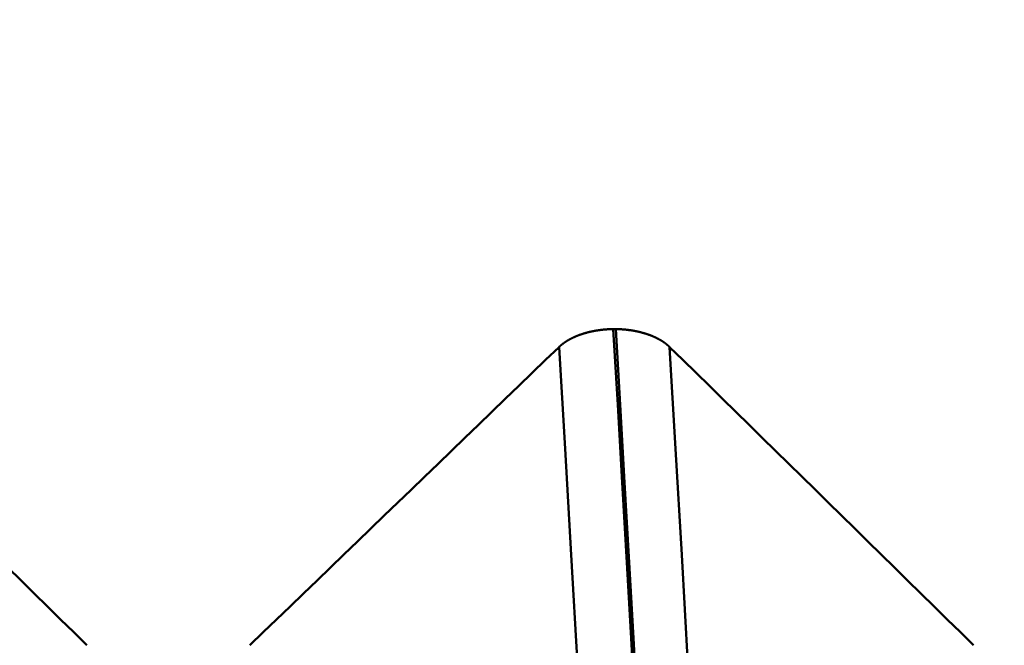
# Model space of a CAD drawing. Extents: x -50 to 107, y -39 to 95.
# Drawn here: x 58 to 60, y 3 to 4 of the extents above; entities that cross this region are included whole.
import ezdxf

# ---------------------------------------------------------------- set-up
doc = ezdxf.new("R2010")
doc.units = 0
doc.header["$PDMODE"] = 1
for name, color, linetype, lineweight in [('1', 4, 'Continuous', 50), ('2', 7, 'Continuous', 25), ('SK2', 7, 'Continuous', 25)]:
    doc.layers.add(name, color=color, linetype=linetype, lineweight=lineweight)
doc.styles.add('STANDARD 3.5 mm', font='monos.ttf', dxfattribs={"height": 3.5})
doc.dimstyles.new('AM_DIN', dxfattribs={"dimtxt": 3.5, "dimasz": 2.5, "dimexe": 2, "dimexo": 1, "dimgap": 1, "dimtad": 1, "dimdec": 1, "dimzin": 0, "dimdsep": 46, "dimtxsty": 'STANDARD 3.5 mm', "dimcen": 0.09, "dimadec": 0, "dimazin": 2, "dimtm": 1e-09, "dimtfac": 0.707107, "dimtmove": 0, "dimatfit": 3, "dimfxl": 1, "dimtolj": 1, "dimtzin": 0, "dimlwd": -1, "dimlwe": -1, "dimarcsym": 0})

# ---------------------------------------------------------------- blocks, each defined once
blk = doc.blocks.new('*D7')
at = {"layer": '2', "color": 0}
for p, q in [((57, 6.1175), (57, 47)), ((72, 4), (72, 47)), ((59.5, 45), (69.5, 45)), ((72, 45), (89.4578, 45))]:
    blk.add_line(p, q, dxfattribs=at)
for points in [[(59.5, 45.4167), (59.5, 44.5833), (57, 45)], [(69.5, 45.4167), (69.5, 44.5833), (72, 45)]]:
    blk.add_solid(points, dxfattribs=at)
at = {"layer": 'DEFPOINTS', "color": 0}
for p in [(57, 45), (57, 5.1175), (72, 3)]:
    blk.add_point(p, dxfattribs=at)
at = {"layer": '2', "color": 0, "insert": (82.8512, 47.8115), "char_height": 3.5, "attachment_point": 5, "style": 'STANDARD 3.5 mm'}
blk.add_mtext('\\A1;15.0', dxfattribs=at)
blk = doc.blocks.new('*D8')
at = {"layer": '2', "color": 0}
for p, q in [((33, 5.05), (33, 62)), ((72, 4), (72, 62)), ((69.5, 60), (35.5, 60))]:
    blk.add_line(p, q, dxfattribs=at)
for points in [[(35.5, 60.4167), (35.5, 59.5833), (33, 60)], [(69.5, 60.4167), (69.5, 59.5833), (72, 60)]]:
    blk.add_solid(points, dxfattribs=at)
at = {"layer": 'DEFPOINTS', "color": 0}
for p in [(33, 60), (33, 4.05), (72, 3)]:
    blk.add_point(p, dxfattribs=at)
at = {"layer": '2', "color": 0, "insert": (52.5, 62.8115), "char_height": 3.5, "attachment_point": 5, "style": 'STANDARD 3.5 mm'}
blk.add_mtext('\\A1;39.0', dxfattribs=at)
blk = doc.blocks.new('*D9')
at = {"layer": '2', "color": 0}
for p, q in [((0, 1), (0, 77)), ((73.8, 1), (73.8, 77)), ((71.3, 75), (2.5, 75))]:
    blk.add_line(p, q, dxfattribs=at)
for points in [[(2.5, 75.4167), (2.5, 74.5833), (0, 75)], [(71.3, 75.4167), (71.3, 74.5833), (73.8, 75)]]:
    blk.add_solid(points, dxfattribs=at)
at = {"layer": 'DEFPOINTS', "color": 0}
for p in [(0, 75), (0, 0), (73.8, 0)]:
    blk.add_point(p, dxfattribs=at)
at = {"layer": '2', "color": 0, "insert": (36.9, 77.8115), "char_height": 3.5, "attachment_point": 5, "style": 'STANDARD 3.5 mm'}
blk.add_mtext('\\A1;73.8', dxfattribs=at)
blk = doc.blocks.new('*D10')
at = {"layer": 'DEFPOINTS', "color": 0}
for p in [(-28, 90), (-28, 2.6), (73.8, 0)]:
    blk.add_point(p, dxfattribs=at)
at = {"layer": 'SK2', "color": 0}
for p, q in [((-28, 3.6), (-28, 92)), ((73.8, 1), (73.8, 92)), ((71.3, 90), (-25.5, 90))]:
    blk.add_line(p, q, dxfattribs=at)
for points in [[(-25.5, 90.4167), (-25.5, 89.5833), (-28, 90)], [(71.3, 90.4167), (71.3, 89.5833), (73.8, 90)]]:
    blk.add_solid(points, dxfattribs=at)
at = {"layer": 'SK2', "color": 0, "insert": (22.9, 92.8115), "char_height": 3.5, "attachment_point": 5, "style": 'STANDARD 3.5 mm'}
blk.add_mtext('\\A1;101.8', dxfattribs=at)
blk = doc.blocks.new('*D11')
at = {"layer": 'DEFPOINTS', "color": 0}
for p in [(67.6136, 5.1175), (-28, -2.6), (-28, -30)]:
    blk.add_point(p, dxfattribs=at)
at = {"layer": 'SK2', "color": 0}
for p, q in [((67.6136, 4.1175), (67.6136, -32)), ((-28, -3.6), (-28, -32)), ((65.1136, -30), (-25.5, -30))]:
    blk.add_line(p, q, dxfattribs=at)
for points in [[(-25.5, -29.5833), (-25.5, -30.4167), (-28, -30)], [(65.1136, -29.5833), (65.1136, -30.4167), (67.6136, -30)]]:
    blk.add_solid(points, dxfattribs=at)
at = {"layer": 'SK2', "color": 0, "insert": (20, -27.1885), "char_height": 3.5, "attachment_point": 5, "style": 'STANDARD 3.5 mm'}
blk.add_mtext('\\A1;95.6', dxfattribs=at)

msp = doc.modelspace()

# ---------------------------------------------------------------- linework, layer by layer
at = {"layer": '1'}
msp.add_line((59.2855, 3.2264), (59.2896, 3.2264), dxfattribs=at)
for points in [[(59.1938, 3.1961), (59.194, 3.1963), (59.1942, 3.1966), (59.1945, 3.1968), (59.1947, 3.197), (59.1949, 3.1972), (59.1951, 3.1974), (59.1954, 3.1976), (59.1956, 3.1978), (59.1958, 3.198), (59.1961, 3.1982), (59.1963, 3.1984), (59.1965, 3.1986), (59.1968, 3.1988), (59.197, 3.199), (59.1972, 3.1992), (59.1975, 3.1994), (59.1977, 3.1996), (59.198, 3.1998), (59.1982, 3.2), (59.1985, 3.2002), (59.1987, 3.2004), (59.199, 3.2006), (59.1992, 3.2008), (59.1995, 3.201), (59.1997, 3.2012), (59.2, 3.2014), (59.2002, 3.2016), (59.2005, 3.2018), (59.2008, 3.202), (59.201, 3.2022), (59.2013, 3.2024), (59.2015, 3.2026), (59.2018, 3.2028), (59.2021, 3.203), (59.2023, 3.2032), (59.2026, 3.2034), (59.2029, 3.2036), (59.2032, 3.2038), (59.2034, 3.2039), (59.2037, 3.2041), (59.204, 3.2043), (59.2043, 3.2045), (59.2045, 3.2047), (59.2048, 3.2049), (59.2051, 3.2051), (59.2054, 3.2053), (59.2057, 3.2054), (59.206, 3.2056), (59.2062, 3.2058), (59.2065, 3.206), (59.2068, 3.2062), (59.2071, 3.2064), (59.2074, 3.2065), (59.2077, 3.2067), (59.208, 3.2069), (59.2083, 3.2071), (59.2086, 3.2073), (59.2089, 3.2074), (59.2092, 3.2076), (59.2095, 3.2078), (59.2098, 3.208), (59.2101, 3.2081), (59.2104, 3.2083), (59.2107, 3.2085), (59.211, 3.2087), (59.2113, 3.2088), (59.2116, 3.209), (59.2119, 3.2092), (59.2122, 3.2093), (59.2125, 3.2095), (59.2129, 3.2097), (59.2132, 3.2098), (59.2135, 3.21), (59.2138, 3.2102), (59.2141, 3.2103), (59.2144, 3.2105), (59.2148, 3.2107), (59.2151, 3.2108), (59.2154, 3.211), (59.2157, 3.2112), (59.2161, 3.2113), (59.2164, 3.2115), (59.2167, 3.2116), (59.217, 3.2118), (59.2174, 3.212), (59.2177, 3.2121), (59.218, 3.2123), (59.2184, 3.2124), (59.2187, 3.2126), (59.219, 3.2127), (59.2194, 3.2129), (59.2197, 3.213), (59.22, 3.2132), (59.2204, 3.2133), (59.2207, 3.2135), (59.2211, 3.2136), (59.2214, 3.2138), (59.2218, 3.2139), (59.2221, 3.2141), (59.2224, 3.2142), (59.2228, 3.2144), (59.2231, 3.2145), (59.2235, 3.2147), (59.2238, 3.2148), (59.2242, 3.215), (59.2246, 3.2151), (59.2249, 3.2152), (59.2253, 3.2154), (59.2256, 3.2155), (59.226, 3.2157), (59.2263, 3.2158), (59.2267, 3.2159), (59.2271, 3.2161), (59.2274, 3.2162), (59.2278, 3.2163), (59.2281, 3.2165), (59.2285, 3.2166), (59.2289, 3.2167), (59.2292, 3.2169), (59.2296, 3.217), (59.23, 3.2171), (59.2303, 3.2173), (59.2307, 3.2174), (59.2311, 3.2175), (59.2315, 3.2176), (59.2318, 3.2178), (59.2322, 3.2179), (59.2326, 3.218), (59.233, 3.2181), (59.2333, 3.2183), (59.2337, 3.2184), (59.2341, 3.2185), (59.2345, 3.2186), (59.2348, 3.2188), (59.2352, 3.2189), (59.2356, 3.219), (59.236, 3.2191), (59.2364, 3.2192), (59.2368, 3.2193), (59.2371, 3.2195), (59.2375, 3.2196), (59.2379, 3.2197), (59.2383, 3.2198), (59.2387, 3.2199), (59.2391, 3.22), (59.2395, 3.2201), (59.2399, 3.2202), (59.2403, 3.2203), (59.2406, 3.2204), (59.241, 3.2206), (59.2414, 3.2207), (59.2418, 3.2208), (59.2422, 3.2209), (59.2426, 3.221), (59.243, 3.2211), (59.2434, 3.2212), (59.2438, 3.2213), (59.2442, 3.2214), (59.2446, 3.2215), (59.245, 3.2216), (59.2454, 3.2217), (59.2458, 3.2217), (59.2462, 3.2218), (59.2466, 3.2219), (59.247, 3.222), (59.2474, 3.2221), (59.2478, 3.2222), (59.2482, 3.2223), (59.2486, 3.2224), (59.249, 3.2225), (59.2494, 3.2226), (59.2498, 3.2226), (59.2502, 3.2227), (59.2506, 3.2228), (59.251, 3.2229), (59.2514, 3.223), (59.2519, 3.2231), (59.2523, 3.2231), (59.2527, 3.2232), (59.2531, 3.2233), (59.2535, 3.2234), (59.2539, 3.2234), (59.2543, 3.2235), (59.2547, 3.2236), (59.2552, 3.2237), (59.2556, 3.2237), (59.256, 3.2238), (59.2564, 3.2239), (59.2568, 3.2239), (59.2572, 3.224), (59.2577, 3.2241), (59.2581, 3.2242), (59.2585, 3.2242), (59.2589, 3.2243), (59.2593, 3.2243), (59.2597, 3.2244), (59.2602, 3.2245), (59.2606, 3.2245), (59.261, 3.2246), (59.2614, 3.2247), (59.2619, 3.2247), (59.2623, 3.2248), (59.2627, 3.2248), (59.2631, 3.2249), (59.2636, 3.2249), (59.264, 3.225), (59.2644, 3.225), (59.2648, 3.2251), (59.2653, 3.2251), (59.2657, 3.2252), (59.2661, 3.2252), (59.2665, 3.2253), (59.267, 3.2253), (59.2674, 3.2254), (59.2678, 3.2254), (59.2683, 3.2255), (59.2687, 3.2255), (59.2691, 3.2256), (59.2695, 3.2256), (59.27, 3.2256), (59.2704, 3.2257), (59.2708, 3.2257), (59.2713, 3.2258), (59.2717, 3.2258), (59.2721, 3.2258), (59.2726, 3.2259), (59.273, 3.2259), (59.2734, 3.2259), (59.2738, 3.226), (59.2743, 3.226), (59.2747, 3.226), (59.2751, 3.2261), (59.2756, 3.2261), (59.276, 3.2261), (59.2764, 3.2261), (59.2769, 3.2262), (59.2773, 3.2262), (59.2777, 3.2262), (59.2782, 3.2262), (59.2786, 3.2262), (59.279, 3.2263), (59.2795, 3.2263), (59.2799, 3.2263), (59.2803, 3.2263), (59.2808, 3.2263), (59.2812, 3.2264), (59.2816, 3.2264), (59.2821, 3.2264), (59.2825, 3.2264), (59.2829, 3.2264), (59.2834, 3.2264), (59.2838, 3.2264), (59.2842, 3.2264), (59.2847, 3.2264), (59.2851, 3.2264), (59.2855, 3.2264)], [(59.4615, -0.2754), (59.4543, -0.1151), (59.4472, 0.0448), (59.4401, 0.205), (59.4328, 0.3658), (59.4254, 0.5271), (59.4179, 0.6886), (59.4103, 0.8501), (59.4026, 1.0113), (59.3949, 1.172), (59.3871, 1.3319), (59.3792, 1.4907), (59.3713, 1.6482), (59.3634, 1.804), (59.3555, 1.9581), (59.3475, 2.11), (59.3396, 2.2597), (59.3317, 2.4069), (59.3239, 2.5515), (59.3161, 2.6931), (59.3083, 2.8316), (59.3006, 2.9668), (59.293, 3.0985), (59.2855, 3.2264)], [(59.2896, 3.2264), (59.29, 3.2264), (59.2905, 3.2264), (59.2909, 3.2264), (59.2913, 3.2264), (59.2918, 3.2264), (59.2922, 3.2264), (59.2926, 3.2264), (59.293, 3.2264), (59.2935, 3.2264), (59.2939, 3.2264), (59.2943, 3.2263), (59.2948, 3.2263), (59.2952, 3.2263), (59.2956, 3.2263), (59.2961, 3.2263), (59.2965, 3.2262), (59.2969, 3.2262), (59.2974, 3.2262), (59.2978, 3.2262), (59.2982, 3.2262), (59.2987, 3.2261), (59.2991, 3.2261), (59.2995, 3.2261), (59.3, 3.2261), (59.3004, 3.226), (59.3008, 3.226), (59.3013, 3.226), (59.3017, 3.2259), (59.3021, 3.2259), (59.3025, 3.2259), (59.303, 3.2258), (59.3034, 3.2258), (59.3038, 3.2258), (59.3043, 3.2257), (59.3047, 3.2257), (59.3051, 3.2256), (59.3056, 3.2256), (59.306, 3.2256), (59.3064, 3.2255), (59.3068, 3.2255), (59.3073, 3.2254), (59.3077, 3.2254), (59.3081, 3.2253), (59.3085, 3.2253), (59.309, 3.2252), (59.3094, 3.2252), (59.3098, 3.2251), (59.3103, 3.2251), (59.3107, 3.225), (59.3111, 3.225), (59.3115, 3.2249), (59.3119, 3.2249), (59.3124, 3.2248), (59.3128, 3.2248), (59.3132, 3.2247), (59.3136, 3.2247), (59.3141, 3.2246), (59.3145, 3.2245), (59.3149, 3.2245), (59.3153, 3.2244), (59.3157, 3.2244), (59.3162, 3.2243), (59.3166, 3.2242), (59.317, 3.2242), (59.3174, 3.2241), (59.3178, 3.224), (59.3182, 3.224), (59.3187, 3.2239), (59.3191, 3.2238), (59.3195, 3.2237), (59.3199, 3.2237), (59.3203, 3.2236), (59.3207, 3.2235), (59.3211, 3.2234), (59.3216, 3.2234), (59.322, 3.2233), (59.3224, 3.2232), (59.3228, 3.2231), (59.3232, 3.2231), (59.3236, 3.223), (59.324, 3.2229), (59.3244, 3.2228), (59.3248, 3.2227), (59.3252, 3.2226), (59.3256, 3.2226), (59.326, 3.2225), (59.3264, 3.2224), (59.3268, 3.2223), (59.3272, 3.2222), (59.3276, 3.2221), (59.328, 3.222), (59.3284, 3.2219), (59.3288, 3.2218), (59.3292, 3.2218), (59.3296, 3.2217), (59.33, 3.2216), (59.3304, 3.2215), (59.3308, 3.2214), (59.3312, 3.2213), (59.3316, 3.2212), (59.332, 3.2211), (59.3324, 3.221), (59.3328, 3.2209), (59.3332, 3.2208), (59.3336, 3.2207), (59.334, 3.2206), (59.3344, 3.2204), (59.3348, 3.2203), (59.3352, 3.2202), (59.3355, 3.2201), (59.3359, 3.22), (59.3363, 3.2199), (59.3367, 3.2198), (59.3371, 3.2197), (59.3375, 3.2196), (59.3379, 3.2195), (59.3382, 3.2193), (59.3386, 3.2192), (59.339, 3.2191), (59.3394, 3.219), (59.3398, 3.2189), (59.3402, 3.2188), (59.3405, 3.2186), (59.3409, 3.2185), (59.3413, 3.2184), (59.3417, 3.2183), (59.342, 3.2182), (59.3424, 3.218), (59.3428, 3.2179), (59.3432, 3.2178), (59.3435, 3.2177), (59.3439, 3.2175), (59.3443, 3.2174), (59.3446, 3.2173), (59.345, 3.2171), (59.3454, 3.217), (59.3457, 3.2169), (59.3461, 3.2167), (59.3465, 3.2166), (59.3468, 3.2165), (59.3472, 3.2163), (59.3476, 3.2162), (59.3479, 3.2161), (59.3483, 3.2159), (59.3486, 3.2158), (59.349, 3.2157), (59.3493, 3.2155), (59.3497, 3.2154), (59.3501, 3.2152), (59.3504, 3.2151), (59.3508, 3.215), (59.3511, 3.2148), (59.3515, 3.2147), (59.3518, 3.2145), (59.3522, 3.2144), (59.3525, 3.2142), (59.3528, 3.2141), (59.3532, 3.2139), (59.3535, 3.2138), (59.3539, 3.2136), (59.3542, 3.2135), (59.3545, 3.2133), (59.3549, 3.2132), (59.3552, 3.213), (59.3556, 3.2129), (59.3559, 3.2127), (59.3562, 3.2126), (59.3566, 3.2124), (59.3569, 3.2123), (59.3572, 3.2121), (59.3575, 3.212), (59.3579, 3.2118), (59.3582, 3.2116), (59.3585, 3.2115), (59.3588, 3.2113), (59.3592, 3.2112), (59.3595, 3.211), (59.3598, 3.2108), (59.3601, 3.2107), (59.3604, 3.2105), (59.3608, 3.2103), (59.3611, 3.2102), (59.3614, 3.21), (59.3617, 3.2098), (59.362, 3.2097), (59.3623, 3.2095), (59.3626, 3.2093), (59.3629, 3.2092), (59.3633, 3.209), (59.3636, 3.2088), (59.3639, 3.2087), (59.3642, 3.2085), (59.3645, 3.2083), (59.3648, 3.2081), (59.3651, 3.208), (59.3654, 3.2078), (59.3657, 3.2076), (59.366, 3.2074), (59.3663, 3.2073), (59.3666, 3.2071), (59.3669, 3.2069), (59.3671, 3.2067), (59.3674, 3.2065), (59.3677, 3.2064), (59.368, 3.2062), (59.3683, 3.206), (59.3686, 3.2058), (59.3689, 3.2056), (59.3692, 3.2054), (59.3694, 3.2053), (59.3697, 3.2051), (59.37, 3.2049), (59.3703, 3.2047), (59.3706, 3.2045), (59.3708, 3.2043), (59.3711, 3.2041), (59.3714, 3.2039), (59.3716, 3.2038), (59.3719, 3.2036), (59.3722, 3.2034), (59.3724, 3.2032), (59.3727, 3.203), (59.373, 3.2028), (59.3732, 3.2026), (59.3735, 3.2024), (59.3738, 3.2022), (59.374, 3.202), (59.3743, 3.2018), (59.3745, 3.2016), (59.3748, 3.2014), (59.375, 3.2012), (59.3753, 3.201), (59.3755, 3.2008), (59.3758, 3.2006), (59.376, 3.2004), (59.3763, 3.2002), (59.3765, 3.2), (59.3768, 3.1998), (59.377, 3.1996), (59.3772, 3.1994), (59.3775, 3.1992), (59.3777, 3.199), (59.378, 3.1988), (59.3782, 3.1986), (59.3784, 3.1984), (59.3787, 3.1982), (59.3789, 3.198), (59.3791, 3.1978), (59.3793, 3.1976), (59.3796, 3.1974), (59.3798, 3.1972), (59.38, 3.197), (59.3802, 3.1968), (59.3804, 3.1966), (59.3807, 3.1963), (59.3809, 3.1961)], [(59.4656, -0.2754), (59.4584, -0.1151), (59.4513, 0.0448), (59.4441, 0.205), (59.4368, 0.3658), (59.4295, 0.5271), (59.422, 0.6886), (59.4144, 0.8501), (59.4067, 1.0113), (59.3989, 1.172), (59.3911, 1.3319), (59.3833, 1.4907), (59.3754, 1.6482), (59.3675, 1.804), (59.3595, 1.9581), (59.3516, 2.11), (59.3437, 2.2597), (59.3358, 2.4069), (59.3279, 2.5515), (59.3201, 2.6931), (59.3124, 2.8316), (59.3047, 2.9668), (59.2971, 3.0985), (59.2896, 3.2264)], [(57.8809, 3.1961), (57.9033, 3.1742), (57.9257, 3.1523), (57.9481, 3.1303), (57.9704, 3.1084), (57.9928, 3.0864), (58.0152, 3.0645), (58.0376, 3.0425), (58.06, 3.0206), (58.0823, 2.9986), (58.1047, 2.9767), (58.1271, 2.9547), (58.1494, 2.9328), (58.1718, 2.9108), (58.1941, 2.8889), (58.2165, 2.8669), (58.2388, 2.845), (58.2612, 2.823), (58.2835, 2.801), (58.3058, 2.7791), (58.3282, 2.7571), (58.3505, 2.7351), (58.3728, 2.7132), (58.3951, 2.6912)], [(58.6705, 2.6912), (58.6933, 2.7132), (58.716, 2.7351), (58.7388, 2.7571), (58.7615, 2.779), (58.7843, 2.801), (58.8071, 2.8229), (58.8298, 2.8449), (58.8526, 2.8668), (58.8753, 2.8888), (58.8981, 2.9107), (58.9208, 2.9327), (58.9436, 2.9546), (58.9663, 2.9766), (58.9891, 2.9985), (59.0118, 3.0205), (59.0346, 3.0424), (59.0573, 3.0644), (59.0801, 3.0864), (59.1028, 3.1083), (59.1256, 3.1303), (59.1483, 3.1522), (59.1711, 3.1742), (59.1938, 3.1961)], [(59.3702, -0.2773), (59.3604, -0.0618), (59.3507, 0.1534), (59.3409, 0.3688), (59.3309, 0.5848), (59.3207, 0.8016), (59.3103, 1.018), (59.2998, 1.2333), (59.2891, 1.447), (59.2784, 1.6584), (59.2677, 1.8667), (59.2569, 2.0715), (59.2462, 2.2722), (59.2355, 2.4683), (59.2249, 2.6592), (59.2144, 2.8445), (59.204, 3.0237), (59.1938, 3.1961)], [(59.3809, 3.1961), (59.4033, 3.1742), (59.4257, 3.1523), (59.4481, 3.1303), (59.4704, 3.1084), (59.4928, 3.0864), (59.5152, 3.0645), (59.5376, 3.0425), (59.56, 3.0206), (59.5823, 2.9986), (59.6047, 2.9767), (59.6271, 2.9547), (59.6494, 2.9328), (59.6718, 2.9108), (59.6941, 2.8889), (59.7165, 2.8669), (59.7388, 2.845), (59.7612, 2.823), (59.7835, 2.801), (59.8058, 2.7791), (59.8282, 2.7571), (59.8505, 2.7351), (59.8728, 2.7132), (59.8951, 2.6912)], [(59.5573, -0.2773), (59.5475, -0.0618), (59.5378, 0.1534), (59.528, 0.3688), (59.518, 0.5848), (59.5078, 0.8016), (59.4974, 1.018), (59.4868, 1.2333), (59.4762, 1.447), (59.4655, 1.6584), (59.4547, 1.8667), (59.444, 2.0715), (59.4332, 2.2722), (59.4225, 2.4683), (59.4119, 2.6592), (59.4014, 2.8445), (59.3911, 3.0237), (59.3809, 3.1961)]]:
    msp.add_lwpolyline(points, dxfattribs=at)

# ---------------------------------------------------------------- dimensions: what is measured, and where the dimension line sits
at = {"layer": '2'}
for base, p1, p2, picture, middle in [((0, 75), (73.8, 0), (0, 0), '*D9', (36.9, 75)), ((33, 60), (72, 3), (33, 4.05), '*D8', (52.5, 60)), ((57, 45), (72, 3), (57, 5.1175), '*D7', (82.8512, 45))]:
    dim = msp.add_linear_dim(base=base, p1=p1, p2=p2, dimstyle='AM_DIN', dxfattribs=at)
    dim.commit()
    dim.dimension.update_dxf_attribs({"geometry": picture, "text_midpoint": middle, "dimtype": 160})
at = {"layer": 'SK2'}
for base, p1, p2, picture, middle in [((-28, 90), (73.8, 0), (-28, 2.6), '*D10', (22.9, 90)), ((-28, -30), (67.6136, 5.1175), (-28, -2.6), '*D11', (20, -30))]:
    dim = msp.add_linear_dim(base=base, p1=p1, p2=p2, dimstyle='AM_DIN', dxfattribs=at)
    dim.commit()
    dim.dimension.update_dxf_attribs({"geometry": picture, "text_midpoint": middle, "dimtype": 160})

doc.saveas('drawing.dxf')
